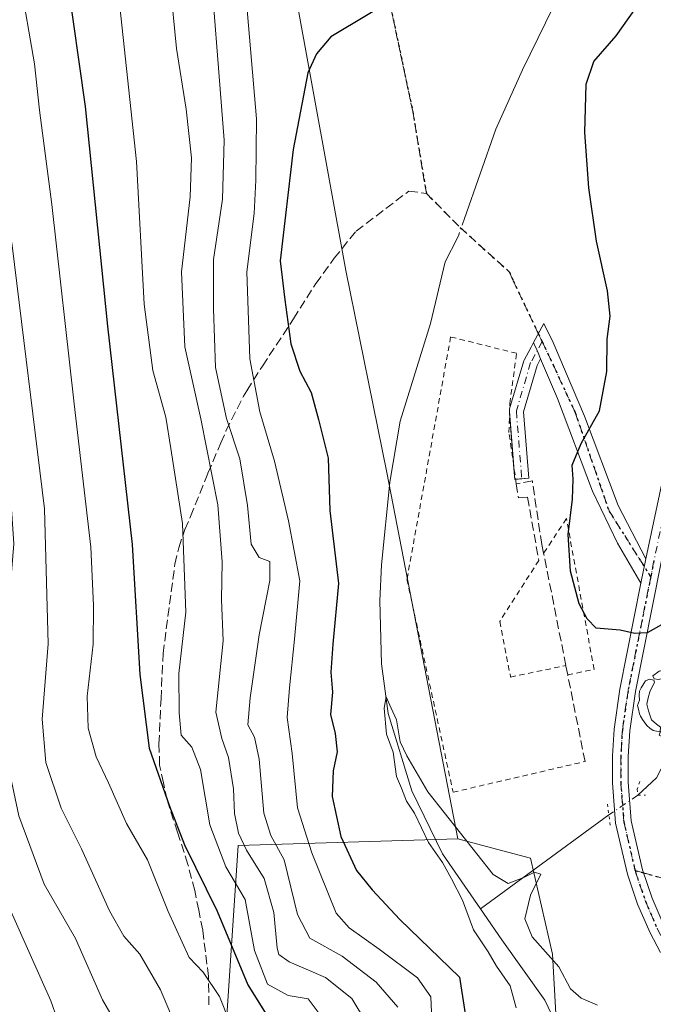
# Model space of a CAD drawing. Units: metres. Extents: x 627314 to 630754, y 4762003 to 4764381.
# Drawn here: x 629522 to 629640, y 4762732 to 4762915 of the extents above; entities that cross this region are included whole.
import ezdxf

# ---------------------------------------------------------------- set-up
doc = ezdxf.new("R2010")
doc.units = ezdxf.units.M
doc.header["$MEASUREMENT"] = 0
for name, pattern in [('DGN Style 2', [1.6480167562047852, 0.988810053722871, -0.6592067024819142]), ('DGN Style 3', [2.307223458686699, 1.648016756204785, -0.6592067024819142]), ('DGN Style 4', [2.6384748266838614, 1.318413404963828, -0.6592067024819142, 0.001648016756204785, -0.6592067024819142]), ('DGN Style 5', [1.1536117293433497, 0.4944050268614355, -0.6592067024819142])]:
    doc.linetypes.add(name, pattern=pattern)
for name, color, linetype, lineweight in [('Alambrada', 7, 'DGN Style 2', 0), ('Arbolado forestal CxS', 92, 'Continuous', 0), ('Camino Cxs', 7, 'Continuous', 0), ('Camino eje', 30, 'DGN Style 4', 13), ('Carretera de calzada única Cxs', 7, 'Continuous', 13), ('Carretera de calzada única eje', 7, 'DGN Style 4', 0), ('Corriente natural lineal', 142, 'Continuous', 13), ('Corriente natural lineal oculto', 9, 'DGN Style 4', 13), ('Curva de nivel maestra', 30, 'Continuous', 30), ('Curva de nivel normal', 30, 'Continuous', 0), ('Depósito genérico Cxs', 203, 'Continuous', 0), ('Muro lineal', 1, 'DGN Style 3', 13), ('Pastizal CxS', 92, 'Continuous', 0), ('Puente lineal', 2, 'DGN Style 5', 0), ('Ruta', 7, 'DGN Style 5', 30), ('Senda', 7, 'DGN Style 3', 0), ('Senda no paivmentada conexión', 7, 'DGN Style 3', 0), ('Yacimiento arqueológico puntual', 7, 'Continuous', 0)]:
    doc.layers.add(name, color=color, linetype=linetype, lineweight=lineweight)

# ---------------------------------------------------------------- blocks, each defined once
blk = doc.blocks.new('*U9')
at = {"layer": 'Arbolado forestal CxS', "color": 92, "linetype": 'Continuous', "lineweight": 0}
blk.add_polyline3d([(629664.2641000003, 4762608.393300001, 833.4459999999963), (629639.4241000004, 4762612.445499999, 841.3092000000034), (629618.3651000002, 4762618.465100001, 853.7937999999995), (629602.2363, 4762634.094500001, 856.7400000000052), (629594.7001, 4762668.926700001, 848.7795000000042), (629587.8695, 4762699.3211, 847.405700000003), (629562.7997000003, 4762717.9867, 857.3960999999982), (629559.8835000005, 4762719.2349, 858.0844999999972), (629562.7443000004, 4762761.835100001, 841.5831000000036), (629603.3827000001, 4762763.1171, 819.9535999999936), (629610.4841, 4762761.2095, 820.624100000001), (629616.7808999997, 4762759.517899999, 821.0244999999995), (629620.8712999999, 4762741.7895, 820.0148999999948), (629621.7670999998, 4762725.281500001, 818.9140999999945), (629631.1485000001, 4762694.291099999, 818.3705999999949), (629641.7801000001, 4762664.592900001, 817.7655999999988)], dxfattribs=at)
blk = doc.blocks.new('5YACIM')
at = {"layer": 'Depósito genérico Cxs', "color": 252, "linetype": 'Continuous', "lineweight": 0, "flags": 128}
for points in [[(0.613, -0.064), (0.621, -0.02), (0.617, 0.059), (0.613, 0.123), (0.5930000000000001, 0.195), (0.554, 0.282), (0.498, 0.346), (0.458, 0.401), (0.394, 0.453), (0.295, 0.517), (0.203, 0.5810000000000001), (0.111, 0.624), (-0.016, 0.628), (-0.156, 0.6), (-0.267, 0.5690000000000001), (-0.3830000000000001, 0.485), (-0.363, 0.429), (-0.283, 0.417), (-0.128, 0.457), (-0.02, 0.433), (0.004, 0.37), (0.155, 0.326), (0.251, 0.294), (0.334, 0.266), (0.39, 0.183), (0.434, 0.103), (0.482, 0.02), (0.518, -0.032), (0.546, -0.08), (0.601, -0.1)], [(-0.355, 0.366), (-0.367, 0.405), (-0.446, 0.421), (-0.522, 0.394), (-0.554, 0.3420000000000001), (-0.598, 0.266), (-0.63, 0.199), (-0.638, 0.127), (-0.63, 0.035), (-0.6690000000000002, -0.064), (-0.65, -0.132), (-0.63, -0.215), (-0.61, -0.263), (-0.5780000000000001, -0.323), (-0.546, -0.366), (-0.498, -0.434), (-0.442, -0.482), (-0.379, -0.526), (-0.319, -0.541), (-0.251, -0.545), (-0.243, -0.462), (-0.315, -0.406), (-0.41, -0.3270000000000001), (-0.466, -0.163), (-0.4940000000000001, -0.04), (-0.474, 0.079), (-0.442, 0.191)], [(0.331, -0.561), (0.366, -0.518), (0.41, -0.486), (0.442, -0.462), (0.478, -0.426), (0.518, -0.394), (0.542, -0.339), (0.562, -0.287), (0.601, -0.251), (0.601, -0.207), (0.601, -0.152), (0.5930000000000001, -0.128), (0.558, -0.104), (0.4940000000000001, -0.148), (0.442, -0.207), (0.3820000000000001, -0.271), (0.331, -0.3270000000000001), (0.263, -0.3780000000000001), (0.219, -0.438), (0.219, -0.51), (0.239, -0.561)], [(-0.1, -0.4940000000000001), (-0.183, -0.51), (-0.251, -0.557), (-0.267, -0.609), (-0.199, -0.645), (-0.06, -0.665), (0.07200000000000001, -0.673), (0.163, -0.637), (0.203, -0.5930000000000001), (0.219, -0.549), (0.203, -0.526), (0.123, -0.518), (0.036, -0.518)]]:
    blk.add_lwpolyline(points, close=True, dxfattribs=at)

msp = doc.modelspace()

# ---------------------------------------------------------------- linework, layer by layer
at = {"layer": 'Alambrada', "color": 7, "linetype": 'DGN Style 2', "lineweight": 0}
for points in [[(629614.1700999998, 4762828.790100001, 823.7142000000022), (629612.8201000001, 4762838.300100001, 824.0564000000013), (629612.9600999998, 4762843.670100001, 823.6540999999997), (629614.2301000003, 4762852.9301, 823.9962999999989), (629602.0301000001, 4762855.960100001, 823.3233999999939), (629593.9501, 4762811.110099999, 823.7364999999991), (629602.4801000003, 4762771.720100001, 824.8092000000034), (629626.8901000004, 4762777.4101, 822.8255999999965)], [(629623.6901000004, 4762793.460100001, 823.3788000000059), (629628.5701000001, 4762794.420100001, 824.6606999999932), (629623.4501, 4762822.340100001, 825.0290999999997), (629619.2301000003, 4762815.940099999, 823.9970999999932)], [(629618.3400999998, 4762814.600099999, 823.7382000000072), (629611.1001000004, 4762803.300100001, 825.9958000000044), (629613.1201, 4762793.040100001, 823.1650999999983), (629623.3501000004, 4762795.1601, 823.4355999999971)]]:
    msp.add_polyline3d(points, dxfattribs=at)
at = {"layer": 'Arbolado forestal CxS', "color": 92, "linetype": 'Continuous', "lineweight": 0, "extrusion": (0.4411060208415593, 0.298252761954896, 0.8464459630499764), "elevation": 1698923.143477775, "flags": 128}
msp.add_lwpolyline([(3592851.999022448, -2699145.84028268), (3592873.699619004, -2699105.219568041), (3592840.011698122, -2699074.229546979)], dxfattribs=at)
at = {"layer": 'Arbolado forestal CxS', "color": 92, "linetype": 'Continuous', "lineweight": 0}
for points in [[(629464.7960999999, 4763616.912900001, 844.2525000000023), (629483.2692999998, 4763573.358300001, 844.9921000000032), (629496.4719000002, 4763541.7939, 842.2403999999952), (629500.3771000003, 4763495.465700001, 843.723100000003), (629489.3344999999, 4763470.505700001, 851.4052999999985), (629482.5481000004, 4763457.687899999, 855.9835000000021), (629488.4241000004, 4763447.613700001, 853.970300000001), (629497.4968999998, 4763436.319499999, 848.8139999999986), (629490.0844999999, 4763422.855699999, 848.9394999999931), (629480.7572999997, 4763409.9977, 849.3450000000012), (629473.0204999996, 4763376.828700001, 849.7502999999997), (629487.5887000002, 4763379.603499999, 845.0841999999976), (629497.9939000001, 4763374.6043, 841.764599999995), (629506.7925000006, 4763370.376900001, 838.9621000000043), (629516.1042999999, 4763343.8347, 836.7933000000049), (629516.2591000004, 4763293.633300001, 836.9622999999993), (629522.2093000002, 4763238.441099999, 834.0718000000053), (629522.4140999997, 4763185.062700001, 831.5081000000064), (629539.2275, 4763085.558900001, 832.0546000000032), (629567.3019000003, 4762997.037900001, 827.5247999999993), (629570.1579, 4762936.7117, 826.8411999999954), (629582.6697000006, 4762868.279100001, 823.8009000000021), (629590.2459000006, 4762830.9057, 821.6203999999999), (629603.3827000001, 4762763.1171, 819.9535999999936)], [(629539.2275, 4763085.558900001, 832.0546000000032), (629567.3019000003, 4762997.037900001, 827.5247999999993), (629570.1579, 4762936.7117, 826.8411999999954), (629582.6697000006, 4762868.279100001, 823.8009000000021), (629590.2459000006, 4762830.9057, 821.6203999999999), (629603.3827000001, 4762763.1171, 819.9535999999936), (629562.7443000004, 4762761.835100001, 841.5831000000036), (629559.8835000005, 4762719.2349, 858.0844999999972), (629532.7374999998, 4762730.8533, 868.7265000000043), (629495.4863, 4762731.1261, 887.5868000000047), (629478.0972999996, 4762731.253500001, 895.6423999999971), (629431.1879000004, 4762724.7873, 912.4844000000012), (629417.8507000003, 4762724.5745, 915.5776000000042), (629387.2934999998, 4762728.5361, 922.167300000001)], [(629603.3827000001, 4762763.1171, 819.9535999999936), (629610.4841, 4762761.2095, 820.624100000001), (629616.7808999997, 4762759.517899999, 821.0244999999995), (629620.8712999999, 4762741.7895, 820.0148999999948), (629621.7670999998, 4762725.281500001, 818.9140999999945), (629631.1485000001, 4762694.291099999, 818.3705999999949), (629641.7801000001, 4762664.592900001, 817.7655999999988), (629663.7647000002, 4762640.159299999, 816.648000000001), (629693.3404999999, 4762617.752699999, 815.8073000000004), (629704.3475000003, 4762604.5833, 816.7258000000003), (629705.7971000001, 4762593.167300001, 817.4805999999954), (629702.3567000005, 4762569.599500001, 816.9385000000038), (629696.9303000001, 4762551.0843, 814.2630000000064), (629689.1737000003, 4762519.1851, 813.7305000000051), (629682.2017000001, 4762477.768300001, 814.943499999994), (629668.2538999999, 4762435.603499999, 816.6659000000074), (629665.0831000004, 4762394.882099999, 814.6165000000037), (629659.1716999998, 4762366.826099999, 814.0705000000017), (629661.5969000002, 4762333.819900001, 813.1814000000013)]]:
    msp.add_polyline3d(points, dxfattribs=at)
at = {"layer": 'Camino Cxs', "color": 7, "linetype": 'Continuous', "lineweight": 0, "extrusion": (-0.003267371601469042, 0.04137713032847038, 0.9991382573841314), "elevation": 195838.496291966, "flags": 128}
msp.add_lwpolyline([(-1002592.75960568, -4694405.304032504), (-1002592.75960568, -4694414.847246046)], dxfattribs=at)
at = {"layer": 'Camino Cxs', "color": 7, "linetype": 'Continuous', "lineweight": 0, "extrusion": (-0.3478162371268487, -0.1275541572793171, 0.9288454134847643), "elevation": -825743.5051803469, "flags": 128}
msp.add_lwpolyline([(-4254838.593119333, 2072548.354891147), (-4254838.639502622, 2072548.176198028), (-4254841.302982097, 2072548.978157629)], dxfattribs=at)
at = {"layer": 'Camino Cxs', "color": 7, "linetype": 'Continuous', "lineweight": 0, "extrusion": (-0.01182908893808192, -0.05941200827424413, 0.9981634565178772), "elevation": -289591.9121769232, "flags": 128}
msp.add_lwpolyline([(-312516.8123439809, 4785318.818029946), (-312516.8123439809, 4785323.41704677)], dxfattribs=at)
at = {"layer": 'Camino Cxs', "color": 7, "linetype": 'Continuous', "lineweight": 0}
for points in [[(629638.1300999997, 4762814.880100001, 826.0473999999958), (629637.2336999997, 4762810.377900001, 825.7688000000054), (629632.9193000002, 4762817.8025, 826.0081999999966), (629628.2553000003, 4762827.399300001, 825.8389000000025), (629621.7731, 4762844.597100001, 824.023199999996), (629618.6782999998, 4762851.892300001, 824.1095999999961), (629618.0690000001, 4762853.328600001, 824.2182999999933), (629618.0251000002, 4762853.4235, 824.2234999999928), (629617.4836999997, 4762854.600099999, 824.2908000000026), (629617.3443999998, 4762854.9027, 824.2893999999943), (629619.2547000004, 4762858.4575, 824.2453999999999), (629620.9792999999, 4762854.915899999, 824.1552999999985), (629626.8002000004, 4762841.289899999, 824.755099999995), (629633.0180000003, 4762824.7533, 825.9823000000034)], [(629618.6782999998, 4762851.892300001, 824.1095999999961), (629618.0390999997, 4762850.703500001, 823.9861999999994), (629615.4999000002, 4762842.133300001, 823.8151999999974), (629616.4731000002, 4762829.8059, 824.7992999999989), (629613.8812999995, 4762829.601100001, 823.7559000000037), (629612.8888999998, 4762842.1689, 823.6181999999973), (629612.8863000004, 4762842.3279, 823.5991000000067), (629612.9027000006, 4762842.485900001, 823.5810000000056), (629612.9385000002, 4762842.640699999, 823.5898000000017), (629615.5843000002, 4762851.5703, 824.016499999998), (629615.6091, 4762851.6457, 824.023000000001), (629616.9126000004, 4762854.0922, 824.2171999999993), (629617.3443999998, 4762854.9027, 824.2893999999943), (629617.4836999997, 4762854.600099999, 824.2908000000026), (629618.0251000002, 4762853.4235, 824.2234999999928), (629618.0690000001, 4762853.328600001, 824.2182999999933)]]:
    msp.add_polyline3d(points, close=True, dxfattribs=at)
for points in [[(629617.3443999998, 4762854.9027, 824.2893999999943), (629619.2547000004, 4762858.4575, 824.2453999999999), (629620.9792999999, 4762854.915899999, 824.1552999999985), (629626.8002000004, 4762841.289899999, 824.755099999995), (629633.0180000003, 4762824.7533, 825.9823000000034), (629638.1300999997, 4762814.880100001, 826.0473999999958)], [(629612.9326, 4762842.6152, 823.5878999999986), (629612.9385000002, 4762842.640699999, 823.5898000000017), (629615.5843000002, 4762851.5703, 824.016499999998), (629615.6091, 4762851.6457, 824.023000000001), (629616.9126000004, 4762854.0922, 824.2171999999993), (629617.3443999998, 4762854.9027, 824.2893999999943)], [(629617.3443999998, 4762854.9027, 824.2893999999943), (629617.4835999999, 4762854.600099999, 824.2908000000026), (629618.0251000002, 4762853.423599999, 824.2234999999928), (629618.0690000001, 4762853.328600001, 824.2182999999933), (629618.6782000001, 4762851.892300001, 824.1095999999961)], [(629617.3443999998, 4762854.9027, 824.2893999999943), (629617.4835999999, 4762854.600099999, 824.2908000000026), (629618.0251000002, 4762853.423599999, 824.2234999999928), (629618.0690000001, 4762853.328600001, 824.2182999999933), (629618.6782000001, 4762851.892300001, 824.1095999999961)], [(629618.6782000001, 4762851.892300001, 824.1095999999961), (629618.0390999997, 4762850.703500001, 823.9861999999994), (629615.4999000002, 4762842.133300001, 823.8151999999974), (629616.4731000002, 4762829.8059, 824.7992999999989), (629614.0531000001, 4762829.614700001, 823.8221000000049)], [(629637.2336999997, 4762810.377900001, 825.7688000000054), (629632.9193000002, 4762817.8025, 826.0081999999966), (629628.2553000003, 4762827.399300001, 825.8389000000025), (629621.7731, 4762844.597100001, 824.023199999996), (629618.6782000001, 4762851.892300001, 824.1095999999961)], [(629612.9129999997, 4762841.863600001, 823.6569000000018), (629612.8888999998, 4762842.1689, 823.6181999999973), (629612.8863000004, 4762842.3279, 823.5991000000067), (629612.9027000006, 4762842.485900001, 823.5810000000056), (629612.9326, 4762842.6152, 823.5878999999986)]]:
    msp.add_polyline3d(points, dxfattribs=at)
at = {"layer": 'Camino eje', "color": 30, "linetype": 'DGN Style 4', "lineweight": 13}
for points in [[(629618.9397, 4762855.125299999, 824.2508999999991), (629616.8306999998, 4762851.2009, 824.0233000000007), (629614.1848999998, 4762842.271299999, 823.6889999999986), (629615.1771000001, 4762829.703500001, 824.2652999999991)], [(629618.9397, 4762855.125299999, 824.2508999999991), (629620.9792999999, 4762850.814900001, 824.021200000003), (629625.0802999996, 4762841.951300001, 824.5611000000063), (629631.2981000004, 4762823.827299999, 825.9376999999951), (629639.0453000005, 4762811.5889, 825.914300000004)]]:
    msp.add_polyline3d(points, dxfattribs=at)
at = {"layer": 'Carretera de calzada única Cxs', "color": 7, "linetype": 'Continuous', "lineweight": 13, "extrusion": (-0.01182908893808192, -0.05941200827424413, 0.9981634565178772), "elevation": -289591.9121769232, "flags": 128}
msp.add_lwpolyline([(-312516.8123439809, 4785318.818029946), (-312516.8123439809, 4785323.41704677)], dxfattribs=at)
at = {"layer": 'Carretera de calzada única Cxs', "color": 7, "linetype": 'Continuous', "lineweight": 13}
for points in [[(629638.1300999997, 4762814.880100001, 826.0473999999958), (629643.8000999996, 4762841.640100001, 827.5288), (629646.3701, 4762859.8101, 828.6022999999988), (629647.4801000003, 4762869.3101, 829.744000000006), (629648.7901, 4762876.690099999, 830.8527000000031), (629650.1601, 4762882.1501, 831.3258999999962), (629652.0900999998, 4762888.0801, 831.8236000000034), (629659.0401, 4762904.6801, 833.5467000000062), (629662.6001000004, 4762913.970100001, 834.7244000000064), (629664.9200999998, 4762921.620100001, 837.0895000000019), (629666.8400999998, 4762930.280099999, 836.1425000000019), (629668.3101000005, 4762941.270099999, 836.8769999999931), (629668.6801000005, 4762948.780099999, 837.3646000000008), (629668.2001, 4762958.790100001, 836.9799000000058), (629667.1201, 4762966.2301, 837.0656000000017), (629659.7901, 4763001.6501, 836.0580999999949), (629657.8901000004, 4763009.020099999, 835.771200000003)], [(629647.2232999997, 4762845.030099999, 827.7624999999972), (629646.6700999998, 4762841.130100001, 827.5684000000037), (629640.9801000003, 4762814.300100001, 826.1827000000048), (629636.2100999998, 4762790.3301, 824.7734000000055), (629635.1700999998, 4762783.110099999, 824.2614999999934), (629634.8601000002, 4762778.340100001, 823.9456000000064), (629634.8601000002, 4762773.5601, 823.574099999998), (629635.4200999998, 4762766.440099999, 823.1646000000038), (629637.5301000001, 4762757.350099999, 822.2143000000069), (629639.3300999999, 4762752.090100001, 821.9251999999979), (629641.5401, 4762746.950099999, 821.4245999999986), (629647.8901000004, 4762735.030099999, 820.8678999999976), (629648.2600999996, 4762734.2125, 820.8920999999973), (629648.5201000003, 4762733.710100001, 820.915399999998)], [(629640.8601000002, 4762742.040100001, 821.0035000000062), (629638.9101, 4762745.690099999, 821.523199999996), (629636.6101000002, 4762751.040100001, 821.9167000000016), (629634.7301000003, 4762756.540100001, 822.2305999999954), (629632.5301000001, 4762765.9901, 822.7508999999991), (629631.9501, 4762773.450099999, 823.2560999999987), (629631.9501, 4762778.440099999, 823.632500000007), (629632.2701000003, 4762783.420100001, 824.0543000000035), (629633.3400999998, 4762790.8201, 824.7220999999992), (629637.2336999997, 4762810.377900001, 825.7688000000054), (629638.1300999997, 4762814.880100001, 826.0473999999958), (629643.8000999996, 4762841.640100001, 827.5288)], [(629640.9801000003, 4762814.300100001, 826.1827000000048), (629636.2100999998, 4762790.3301, 824.7734000000055), (629635.1700999998, 4762783.110099999, 824.2614999999934), (629634.8601000002, 4762778.340100001, 823.9456000000064), (629634.8601000002, 4762773.5601, 823.574099999998), (629635.4200999998, 4762766.440099999, 823.1646000000038), (629637.5301000001, 4762757.350099999, 822.2143000000069), (629639.3300999999, 4762752.090100001, 821.9251999999979), (629641.5401, 4762746.950099999, 821.4245999999986)], [(629640.8601000002, 4762742.040100001, 821.0035000000062), (629638.9101, 4762745.690099999, 821.523199999996), (629636.6101000002, 4762751.040100001, 821.9167000000016), (629634.7301000003, 4762756.540100001, 822.2305999999954), (629632.5301000001, 4762765.9901, 822.7508999999991), (629631.9501, 4762773.450099999, 823.2560999999987), (629631.9501, 4762778.440099999, 823.632500000007), (629632.2701000003, 4762783.420100001, 824.0543000000035), (629633.3400999998, 4762790.8201, 824.7220999999992), (629637.2336999997, 4762810.377900001, 825.7688000000054)]]:
    msp.add_polyline3d(points, dxfattribs=at)
at = {"layer": 'Carretera de calzada única eje', "color": 7, "linetype": 'DGN Style 4', "lineweight": 0}
for points in [[(629645.8740999997, 4762845.3027, 827.6765000000014), (629645.3201000001, 4762841.370100001, 827.553), (629639.6401000004, 4762814.5701, 826.1208999999944), (629639.0453000005, 4762811.5889, 825.914300000004)], [(629639.0453000005, 4762811.5889, 825.914300000004), (629634.8501000004, 4762790.5601, 824.7473999999929), (629633.8000999996, 4762783.2601, 824.1726999999955), (629633.4901000002, 4762778.390100001, 823.8125), (629633.4901000002, 4762773.5101, 823.4450999999973), (629634.0601000005, 4762766.2301, 822.9668999999994), (629636.1416999997, 4762757.264699999, 822.2504999999946)], [(629636.1416999997, 4762757.264699999, 822.2504999999946), (629636.2100999998, 4762756.970100001, 822.2253999999957), (629638.0500999996, 4762751.590100001, 821.9134999999952), (629640.3000999996, 4762746.360099999, 821.4937000000064), (629646.6601, 4762734.4101, 820.8628999999929), (629659.5100999996, 4762707.890100001, 820.3616000000038), (629663.0900999998, 4762701.050100001, 820.5028000000021), (629664.3201000001, 4762699.1801, 820.626900000003), (629672.6601, 4762690.1801, 820.3105999999971), (629691.1101000002, 4762668.520099999, 819.6837999999989), (629693.8071, 4762665.355699999, 819.538400000005)]]:
    msp.add_polyline3d(points, dxfattribs=at)
at = {"layer": 'Corriente natural lineal', "color": 142, "linetype": 'Continuous', "lineweight": 13, "extrusion": (-0.08299519179727069, -0.06073868968218758, 0.9946972452531601), "elevation": -340722.4015993275, "flags": 128}
msp.add_lwpolyline([(-3471620.638047716, 3303354.223261295), (-3471620.638047715, 3303324.635460389)], dxfattribs=at)
at = {"layer": 'Corriente natural lineal', "color": 142, "linetype": 'Continuous', "lineweight": 13}
for points in [[(629582.6300999997, 4763070.390100001, 826.8748999999953), (629588.4501, 4763061.1801, 826.8359000000055), (629597.6901000004, 4763048.4801, 826.2458999999944), (629607.5500999996, 4763037.690099999, 825.803700000004), (629633.2001, 4763008.2401, 825.4557999999961), (629635.9901000002, 4763001.540100001, 825.4121000000015), (629638.7100999998, 4762974.280099999, 825.7884999999952), (629638.6700999998, 4762965.1501, 824.867499999993), (629638.4301000005, 4762958.860099999, 824.588699999993), (629636.1801000005, 4762948.5101, 824.1744000000036), (629632.4101, 4762939.2301, 823.8583999999975), (629621.0000999998, 4762916.9801, 823.5540000000037), (629615.3000999996, 4762905.390100001, 823.5283999999957), (629610.4001000002, 4762894.380100001, 823.1863000000012), (629604.5854000002, 4762877.884199999, 822.6692999999942)], [(629603.5142000001, 4762874.845600001, 822.4624000000041), (629603.3146000003, 4762874.279200001, 822.4135999999999), (629600.9994999999, 4762869.8474, 822.3315000000002), (629598.2801000001, 4762858.450099999, 821.8908999999985), (629592.7100999998, 4762840.380100001, 821.5703000000068), (629590.7901, 4762829.0801, 821.3571999999986), (629589.2301000003, 4762813.770099999, 821.3212999999961), (629588.9001000002, 4762807.120100001, 821.2519999999931), (629589.2500999998, 4762795.460100001, 820.7727000000014), (629590.4600999998, 4762786.300100001, 820.7262999999948), (629594.8701, 4762771.960100001, 820.3785000000062), (629600.5201000003, 4762760.3201, 820.0844999999972), (629607.5387000004, 4762750.143800001, 819.5457000000025)], [(629684.1733999997, 4762839.667400001, 829.8408000000054), (629678.9451000001, 4762835.0647, 829.3377999999939), (629675.7731999997, 4762830.704500001, 829.0048999999999), (629674.1890000004, 4762823.336999999, 828.3996999999946), (629670.573, 4762817.163100001, 827.6584000000004), (629664.2703, 4762807.714500001, 826.5650000000023), (629656.9885999998, 4762801.017000001, 825.6466999999975), (629652.6301999995, 4762796.220699999, 824.9437000000034), (629649.8092, 4762790.551300001, 824.3168000000006), (629645.2083000002, 4762784.2357, 823.7339000000065), (629640.0817999998, 4762774.368000001, 823.2329000000027), (629636.6700999998, 4762771.170100001, 823.1803000000073)], [(629607.5387000004, 4762750.143800001, 819.5457000000025), (629611.5000999998, 4762744.4001, 819.3567000000039), (629619.4700999996, 4762733.220100001, 819.2885999999999), (629625.1601, 4762721.2301, 818.9419000000053), (629628.6901000004, 4762709.2401, 818.6242000000058), (629630.4501, 4762698.6801, 818.6172999999981), (629631.6001000004, 4762686.1601, 818.0139000000055), (629632.1801000005, 4762677.100099999, 818.0056000000042), (629633.4301000005, 4762670.4101, 817.9667999999947), (629635.7901, 4762664.210100001, 818.0641999999935), (629640.9101, 4762658.370100001, 817.7163), (629663.5701000001, 4762638.2401, 816.5353999999934), (629673.8400999998, 4762629.9901, 816.6248999999953), (629682.3000999996, 4762624.9101, 816.2894999999991), (629686.2401000002, 4762623.290100001, 816.0488000000041)]]:
    msp.add_polyline3d(points, dxfattribs=at)
at = {"layer": 'Corriente natural lineal oculto', "color": 9, "linetype": 'DGN Style 4', "lineweight": 13, "extrusion": (-0.02130672306094521, -0.06043932848298023, 0.99794444290498), "elevation": -300458.9732502211, "flags": 128}
msp.add_lwpolyline([(-989754.684531485, 4691643.466887094), (-989754.6845314851, 4691640.238363126)], dxfattribs=at)
at = {"layer": 'Corriente natural lineal oculto', "color": 9, "linetype": 'DGN Style 4', "lineweight": 13, "extrusion": (-0.07504986686468623, -0.05083703815561814, 0.9958830820107133), "elevation": -288559.5366307666, "flags": 128}
msp.add_lwpolyline([(-3590149.848653657, 3179306.47952155), (-3590149.848653657, 3179299.953109212)], dxfattribs=at)
at = {"layer": 'Curva de nivel maestra', "color": 30, "linetype": 'Continuous', "lineweight": 30, "flags": 128}
for points, elevation in [([(629505.8399999999, 4763008.390100001), (629508.5800000001, 4763003.550100001), (629512.5300000003, 4762998.210100001), (629516.2199999997, 4762993.360099999), (629518.9199999999, 4762985.470100001), (629521.5700000003, 4762972.690099999), (629524.3600000005, 4762961.920100001), (629526.4000000004, 4762952.8301), (629528.4100000003, 4762947.0701), (629529.0599999997, 4762942.7601), (629529.0999999996, 4762934.420100001), (629531.0599999997, 4762922.600099999), (629534.4400000004, 4762898.600099999), (629538.5499999998, 4762857.9301), (629543.1299999999, 4762817.530099999), (629544.5300000003, 4762793.530099999), (629546.2300000006, 4762779.860099999), (629550, 4762769.140100001), (629552.7800000003, 4762761.970100001), (629558.8200000003, 4762749.710100001), (629564.5199999996, 4762736.110099999), (629571.04, 4762725.620100001)], 850), ([(629593.9699999997, 4762920.0101), (629579.8600000005, 4762911.5101), (629577.2400000002, 4762908.3201), (629575.5999999996, 4762904.800100001), (629572.8700000001, 4762890.6601), (629570.4800000006, 4762870.020099999), (629571.3499999996, 4762862.8301), (629572.4500000002, 4762854.710100001), (629574.1500000004, 4762849.600099999), (629576.2400000002, 4762845.670100001), (629577.5899999999, 4762840.690099999), (629579.3799999999, 4762833.5601), (629579.6799999997, 4762823.840100001), (629581.2599999999, 4762810.340100001), (629580.2599999999, 4762799.130100001), (629579.8799999999, 4762793.9301), (629580.2000000002, 4762790.210100001), (629579.7800000003, 4762786.0801), (629580.6399999997, 4762782.600099999), (629581.0199999996, 4762779.170100001), (629580.2999999998, 4762775.700099999), (629580.1299999999, 4762770.950099999), (629581.6900000004, 4762763.540100001), (629584.6200000001, 4762757.220100001), (629587.4900000002, 4762753.640100001), (629592.6600000003, 4762748.1801), (629603.6699999999, 4762737.520099999), (629606.6699999999, 4762717.950099999)], 825), ([(629641.5700000003, 4762802.9801), (629638.3600000005, 4762801.200099999), (629636.0800000001, 4762801.0601), (629633.3600000005, 4762801.6801), (629628.9199999999, 4762802.050100001), (629627.2699999996, 4762803.800100001), (629625.7999999998, 4762806.550100001), (629624.2199999997, 4762812.610099999), (629623.7599999999, 4762819.4101), (629624.5599999997, 4762825.940099999), (629624.6699999999, 4762829.670100001), (629624.4800000006, 4762832.2501), (629626.1500000004, 4762836.2401), (629629.5800000001, 4762842.3101), (629630.9100000003, 4762849.5601), (629631.0099999999, 4762855.540100001), (629631.5599999997, 4762859.780099999), (629631.0700000003, 4762864.5001), (629629.0300000003, 4762873.690099999), (629627.5800000001, 4762883.520099999), (629626.8700000001, 4762893.780099999), (629627.0700000003, 4762902.700099999), (629628.5, 4762906.950099999), (629632.6299999999, 4762911.700099999), (629638.8200000003, 4762920.450099999)], 825)]:
    msp.add_lwpolyline(points, dxfattribs=dict(at, elevation=elevation))
at = {"layer": 'Curva de nivel normal', "color": 30, "linetype": 'Continuous', "lineweight": 0, "flags": 128}
for points, elevation in [([(629470.3600000005, 4763011.119999999), (629475.3799999999, 4763006.310000001), (629481.5099999999, 4762998.75), (629487.1200000001, 4762991.24), (629495.3799999999, 4762981.730000001), (629499.6299999999, 4762975), (629503.3499999996, 4762965.67), (629506.4500000002, 4762955.449999999), (629508.0599999997, 4762948.82), (629511.3799999999, 4762933.24), (629520.9199999999, 4762872.859999999), (629526.9199999999, 4762824.140000001), (629527.5800000001, 4762799.189999999), (629526.4800000006, 4762785.25), (629527.1200000001, 4762777.220000001), (629530.0099999999, 4762768.76), (629533.7199999997, 4762761.25), (629538.9400000004, 4762749.800000001), (629541.5899999999, 4762745.119999999), (629544.54, 4762741.730000001), (629548.3300000001, 4762735.180000001), (629552.7300000006, 4762724.789999999)], 860), ([(629453.2599999999, 4763008.57), (629465.7699999996, 4762998.34), (629470.8600000005, 4762992.74), (629475.5999999996, 4762987.82), (629482.4900000002, 4762980.039999999), (629487.2000000002, 4762975.390000001), (629491.0599999997, 4762969.51), (629497, 4762956.41), (629499, 4762949.430000001), (629500.9699999997, 4762942.730000001), (629504.2599999999, 4762925.65), (629511.6500000004, 4762880.350000001), (629515.4199999999, 4762857.869999999), (629517.8899999997, 4762838.66), (629520.4800000006, 4762828.730000001), (629521.2300000006, 4762817.66), (629519.3200000003, 4762794.189999999), (629519.2100000001, 4762781.359999999), (629522.1399999997, 4762767.350000001), (629526.8499999996, 4762754.710000001), (629532.6600000003, 4762744.630000001), (629537.6100000005, 4762733.310000001), (629541.4199999999, 4762726.730000001)], 865), ([(629563.1600000003, 4762930.92), (629566.0899999999, 4762896.32), (629566.0099999999, 4762884.970000001), (629565.6900000004, 4762878.82), (629564.2999999998, 4762868.01), (629564.9000000004, 4762851.91), (629566.7400000002, 4762842.130000001), (629569.4400000004, 4762832.970000001), (629572.04, 4762821.949999999), (629574.1299999999, 4762810.850000001), (629573.1500000004, 4762800.07), (629572.2300000006, 4762791.029999999), (629571.7800000003, 4762785.57), (629572.6900000004, 4762778.859999999), (629573.7199999997, 4762768.859999999), (629576.3300000001, 4762760.529999999), (629580.8499999996, 4762749.359999999), (629583.2400000002, 4762746.630000001), (629588.8200000003, 4762742.67), (629595.8799999999, 4762737.4), (629598.3499999996, 4762733.869999999), (629598.6100000005, 4762728.119999999)], 830), ([(629540.2400000002, 4762922.890000001), (629543.9100000003, 4762888.41), (629545.3300000001, 4762862.01), (629546.9199999999, 4762849.730000001), (629549.3600000005, 4762841.130000001), (629550.2400000002, 4762835.300000001), (629552.4199999999, 4762821.470000001), (629553.0700000003, 4762805.060000001), (629551.7300000006, 4762793.67), (629551.7800000003, 4762786.4), (629552.1799999997, 4762782.26), (629554.1600000003, 4762780.07), (629555.7400000002, 4762775.930000001), (629557.4800000006, 4762765.67), (629560.4299999997, 4762757.92), (629564.04, 4762751.890000001), (629565.7300000006, 4762742.430000001), (629568.1600000003, 4762736.230000001), (629571.9500000002, 4762734.100000001), (629575.6600000003, 4762733.51), (629578.0999999996, 4762730.279999999)], 845), ([(629522.4199999999, 4762921.869999999), (629525.0199999996, 4762906.470000001), (629525.9600000001, 4762897.890000001), (629528.2300000006, 4762880.439999999), (629532.4000000004, 4762843.600000001), (629535.4800000006, 4762817.039999999), (629535.9400000004, 4762806.26), (629535.8899999997, 4762799.109999999), (629534.7800000003, 4762789.51), (629534.9699999997, 4762783.59), (629536.4299999997, 4762778.279999999), (629538.7300000006, 4762773.430000001), (629542.0800000001, 4762765.91), (629545.9400000004, 4762759.189999999), (629549.7800000003, 4762749.67), (629553.6600000003, 4762741.15), (629556.2199999997, 4762738.4), (629559.29, 4762733.92), (629566.0700000003, 4762716.859999999)], 855), ([(629550.1699999999, 4762921.369999999), (629551.2999999998, 4762909.300000001), (629553.0800000001, 4762898.100000001), (629554.1200000001, 4762889.08), (629553.8200000003, 4762881.859999999), (629552.2199999997, 4762867.980000001), (629552.8399999999, 4762854.140000001), (629555.79, 4762840.779999999), (629558.9500000002, 4762824.869999999), (629559.7400000002, 4762814.32), (629559.6200000001, 4762807.369999999), (629559.9600000001, 4762799.74), (629558.5999999996, 4762786.529999999), (629559.7199999997, 4762781.680000001), (629560.9600000001, 4762778.16), (629561.8300000001, 4762772.350000001), (629562.0499999998, 4762767.77), (629562.79, 4762764.119999999), (629564.2699999996, 4762760.99), (629567.5199999996, 4762755.779999999), (629569.3200000003, 4762749.480000001), (629569.9199999999, 4762742.850000001), (629570.2300000006, 4762741.67), (629572.1399999997, 4762740.33), (629578.9000000004, 4762737.42), (629583.7199999997, 4762733.560000001), (629586.4500000002, 4762729.039999999)], 840), ([(629497.2999999998, 4762918.850000001), (629500.3200000003, 4762898.060000001), (629502.4600000001, 4762883.380000001), (629507.0700000003, 4762858.119999999), (629510.2999999998, 4762838.869999999), (629513.2000000002, 4762827.060000001), (629512.9800000006, 4762819.84), (629513.1299999999, 4762810.66), (629512.4800000006, 4762798.930000001), (629510.79, 4762788.32), (629510.3399999999, 4762780.350000001), (629511.2999999998, 4762773.800000001), (629516.0700000003, 4762759.930000001), (629528.0999999996, 4762733.109999999), (629533.9199999999, 4762716.49)], 870), ([(629592.2400000002, 4762731.960000001), (629588.2400000002, 4762736.600000001), (629581.9400000004, 4762741.369999999), (629575.9900000002, 4762744.689999999), (629573.7100000001, 4762749.07), (629571.25, 4762759.230000001), (629568.7599999999, 4762763.730000001), (629567.4500000002, 4762767.859999999), (629566.5899999999, 4762777.859999999), (629565.7699999996, 4762781.880000001), (629564.5099999999, 4762784.210000001), (629564.9600000001, 4762789.199999999), (629566.6299999999, 4762800.859999999), (629568.5700000003, 4762810.880000001), (629568.5700000003, 4762814.42), (629566.6200000001, 4762815.17), (629565.1500000004, 4762817.640000001), (629564.4800000006, 4762824.800000001), (629563.0099999999, 4762833.380000001), (629560.54, 4762840.84), (629558.5300000003, 4762850.279999999), (629558.1600000003, 4762861.140000001), (629558.1600000003, 4762870.27), (629559.7999999998, 4762881.470000001), (629560.1399999997, 4762892.369999999), (629559.1399999997, 4762904.930000001), (629558.1200000001, 4762918.310000001)], 835), ([(629614.1799999997, 4762731.84), (629613.04, 4762735.869999999), (629610.5199999996, 4762739.550000001), (629608.9900000002, 4762742.199999999), (629606.2400000002, 4762746.25), (629604.2000000002, 4762751.74), (629602.1600000003, 4762755.67), (629600.5300000003, 4762758.720000001), (629597.9400000004, 4762762.449999999), (629595.3300000001, 4762767.84), (629593.8700000001, 4762770.060000001), (629592.9500000002, 4762772.470000001), (629592.04, 4762774.609999999), (629591.4000000004, 4762779.16), (629590.1600000003, 4762782.480000001), (629589.7100000001, 4762787.26), (629590.1100000005, 4762789.350000001), (629591.0300000003, 4762787.279999999), (629591.9900000002, 4762785.109999999), (629592.6799999997, 4762781.02), (629593.9500000002, 4762778.480000001), (629597.7800000003, 4762771.800000001), (629609.8700000001, 4762756.529999999), (629612.7000000002, 4762754.83), (629615.6900000004, 4762756.029999999), (629617.5700000003, 4762756.939999999), (629618.7400000002, 4762756.59), (629616.7999999998, 4762752.67), (629615.7599999999, 4762748.27), (629617.1399999997, 4762744.99), (629622.0599999997, 4762739.42), (629624.1900000004, 4762735.359999999), (629626.1799999997, 4762733.600000001), (629629.1799999997, 4762732.300000001)], 820)]:
    msp.add_lwpolyline(points, dxfattribs=dict(at, elevation=elevation))
at = {"layer": 'Muro lineal', "color": 1, "linetype": 'DGN Style 3', "lineweight": 13}
msp.add_polyline3d([(629626.8901000004, 4762777.4101, 822.8255999999965), (629623.6901000004, 4762793.460100001, 823.3788000000059), (629623.3501000004, 4762795.1601, 823.4355999999971), (629619.2301000003, 4762815.940099999, 823.9970999999932), (629618.8901000004, 4762817.5701, 823.9955999999949), (629617.1401000004, 4762829.350099999, 824.8512000000047), (629614.1700999998, 4762828.790100001, 823.7142000000022), (629614.5701000001, 4762826.170100001, 823.5136000000057), (629616.2600999996, 4762826.300100001, 823.8234999999986), (629618.3400999998, 4762814.600099999, 823.7382000000072)], dxfattribs=at)
at = {"layer": 'Pastizal CxS', "color": 92, "linetype": 'Continuous', "lineweight": 0}
for points in [[(629464.7960999999, 4763616.912900001, 844.2525000000023), (629483.2692999998, 4763573.358300001, 844.9921000000032), (629496.4719000002, 4763541.7939, 842.2403999999952), (629500.3771000003, 4763495.465700001, 843.723100000003), (629489.3344999999, 4763470.505700001, 851.4052999999985), (629482.5481000004, 4763457.687899999, 855.9835000000021), (629488.4241000004, 4763447.613700001, 853.970300000001), (629497.4968999998, 4763436.319499999, 848.8139999999986), (629490.0844999999, 4763422.855699999, 848.9394999999931), (629480.7572999997, 4763409.9977, 849.3450000000012), (629473.0204999996, 4763376.828700001, 849.7502999999997), (629487.5887000002, 4763379.603499999, 845.0841999999976), (629497.9939000001, 4763374.6043, 841.764599999995), (629506.7925000006, 4763370.376900001, 838.9621000000043), (629516.1042999999, 4763343.8347, 836.7933000000049), (629516.2591000004, 4763293.633300001, 836.9622999999993), (629522.2093000002, 4763238.441099999, 834.0718000000053), (629522.4140999997, 4763185.062700001, 831.5081000000064), (629539.2275, 4763085.558900001, 832.0546000000032), (629567.3019000003, 4762997.037900001, 827.5247999999993), (629570.1579, 4762936.7117, 826.8411999999954), (629582.6697000006, 4762868.279100001, 823.8009000000021), (629590.2459000006, 4762830.9057, 821.6203999999999), (629603.3827000001, 4762763.1171, 819.9535999999936)], [(629661.5969000002, 4762333.819900001, 813.1814000000013), (629659.1716999998, 4762366.826099999, 814.0705000000017), (629665.0831000004, 4762394.882099999, 814.6165000000037), (629668.2538999999, 4762435.603499999, 816.6659000000074), (629682.2017000001, 4762477.768300001, 814.943499999994), (629689.1737000003, 4762519.1851, 813.7305000000051), (629696.9303000001, 4762551.0843, 814.2630000000064), (629702.3567000005, 4762569.599500001, 816.9385000000038), (629705.7971000001, 4762593.167300001, 817.4805999999954), (629704.3475000003, 4762604.5833, 816.7258000000003), (629693.3404999999, 4762617.752699999, 815.8073000000004), (629663.7647000002, 4762640.159299999, 816.648000000001), (629641.7801000001, 4762664.592900001, 817.7655999999988), (629631.1485000001, 4762694.291099999, 818.3705999999949), (629621.7670999998, 4762725.281500001, 818.9140999999945), (629620.8712999999, 4762741.7895, 820.0148999999948), (629616.7808999997, 4762759.517899999, 821.0244999999995), (629610.4841, 4762761.2095, 820.624100000001), (629603.3827000001, 4762763.1171, 819.9535999999936), (629590.2459000006, 4762830.9057, 821.6203999999999), (629582.6697000006, 4762868.279100001, 823.8009000000021), (629570.1579, 4762936.7117, 826.8411999999954), (629567.3019000003, 4762997.037900001, 827.5247999999993), (629539.2275, 4763085.558900001, 832.0546000000032)], [(629603.3827000001, 4762763.1171, 819.9535999999936), (629610.4841, 4762761.2095, 820.624100000001), (629616.7808999997, 4762759.517899999, 821.0244999999995), (629620.8712999999, 4762741.7895, 820.0148999999948), (629621.7670999998, 4762725.281500001, 818.9140999999945), (629631.1485000001, 4762694.291099999, 818.3705999999949), (629641.7801000001, 4762664.592900001, 817.7655999999988), (629663.7647000002, 4762640.159299999, 816.648000000001), (629693.3404999999, 4762617.752699999, 815.8073000000004), (629704.3475000003, 4762604.5833, 816.7258000000003), (629705.7971000001, 4762593.167300001, 817.4805999999954), (629702.3567000005, 4762569.599500001, 816.9385000000038), (629696.9303000001, 4762551.0843, 814.2630000000064), (629689.1737000003, 4762519.1851, 813.7305000000051), (629682.2017000001, 4762477.768300001, 814.943499999994), (629668.2538999999, 4762435.603499999, 816.6659000000074), (629665.0831000004, 4762394.882099999, 814.6165000000037), (629659.1716999998, 4762366.826099999, 814.0705000000017), (629661.5969000002, 4762333.819900001, 813.1814000000013)]]:
    msp.add_polyline3d(points, dxfattribs=at)
at = {"layer": 'Puente lineal', "color": 2, "linetype": 'DGN Style 5', "lineweight": 0, "extrusion": (0.007401435772328816, -0.05624783487088467, 0.9983894028989119), "elevation": -262413.809616845, "flags": 128}
msp.add_lwpolyline([(1245607.991407356, 4632494.930293714), (1245607.991407356, 4632490.867381731)], dxfattribs=at)
at = {"layer": 'Puente lineal', "color": 2, "linetype": 'DGN Style 5', "lineweight": 0}
msp.add_polyline3d([(629637.0100999996, 4762773.6801, 823.7811999999976), (629636.5500999996, 4762772.300100001, 823.6288000000059), (629636.6700999998, 4762771.170100001, 823.5981999999932), (629638.0701000001, 4762771.170100001, 823.6744000000036)], dxfattribs=at)
at = {"layer": 'Ruta', "color": 7, "linetype": 'DGN Style 5', "lineweight": 30}
for points in [[(629566.8635999998, 4763033.5471, 828.1640000000043), (629573.0544999996, 4763002.291300001, 827.2323999999935), (629589.0499999998, 4762925.898399999, 825.1613000000071), (629595.0236000001, 4762897.6523, 824.6196999999956), (629597.5324999997, 4762882.526900001, 827.4216000000015), (629603.7812999999, 4762876.2149, 822.6027999999933), (629612.8765000004, 4762867.9979, 823.3616000000038), (629613.5950999996, 4762866.420100001, 823.4413999999962), (629618.2487000005, 4762856.5855, 824.3383000000031), (629618.9397, 4762855.125299999, 824.2508999999991), (629620.9792999999, 4762850.814900001, 824.021200000003), (629625.0802999996, 4762841.951300001, 824.5611000000063), (629631.2981000004, 4762823.827299999, 825.9376999999951), (629639.0453000005, 4762811.5889, 825.914300000004), (629634.8501000004, 4762790.5601, 824.7473999999929), (629633.8000999996, 4762783.2601, 824.1726999999955), (629633.4901000002, 4762778.390100001, 823.8125), (629633.4901000002, 4762773.5101, 823.4450999999973), (629634.0601000005, 4762766.2301, 822.9668999999994), (629636.0456999998, 4762757.678200001, 822.2896999999939), (629636.1416999997, 4762757.264699999, 822.2504999999946), (629636.2100999998, 4762756.970100001, 822.2253999999957), (629638.0500999996, 4762751.590100001, 821.9134999999952), (629640.3000999996, 4762746.360099999, 821.4937000000064)], [(629566.8635999998, 4763033.5471, 828.1640000000043), (629573.0544999996, 4763002.291300001, 827.2323999999935), (629589.0499999998, 4762925.898399999, 825.1613000000071), (629595.0236000001, 4762897.6523, 824.6196999999956), (629597.5324999997, 4762882.526900001, 827.4216000000015), (629603.7812999999, 4762876.2149, 822.6027999999933), (629612.8765000004, 4762867.9979, 823.3616000000038), (629613.5950999996, 4762866.420100001, 823.4413999999962), (629618.2487000005, 4762856.5855, 824.3383000000031), (629618.9397, 4762855.125299999, 824.2508999999991), (629620.9792999999, 4762850.814900001, 824.021200000003), (629625.0802999996, 4762841.951300001, 824.5611000000063), (629631.2981000004, 4762823.827299999, 825.9376999999951), (629639.0453000005, 4762811.5889, 825.914300000004), (629634.8501000004, 4762790.5601, 824.7473999999929), (629633.8000999996, 4762783.2601, 824.1726999999955), (629633.4901000002, 4762778.390100001, 823.8125), (629633.4901000002, 4762773.5101, 823.4450999999973), (629634.0601000005, 4762766.2301, 822.9668999999994), (629636.0456999998, 4762757.678200001, 822.2896999999939), (629636.1416999997, 4762757.264699999, 822.2504999999946), (629637.7093000002, 4762756.826400001, 822.2017999999953), (629642.9209000003, 4762755.369100001, 822.594299999997)], [(629639.6401000004, 4762814.5701, 826.1208999999944), (629639.0453000005, 4762811.5889, 825.914300000004), (629634.8501000004, 4762790.5601, 824.7473999999929), (629633.8000999996, 4762783.2601, 824.1726999999955), (629633.4901000002, 4762778.390100001, 823.8125), (629633.4901000002, 4762773.5101, 823.4450999999973), (629634.0601000005, 4762766.2301, 822.9668999999994), (629636.0456999998, 4762757.678200001, 822.2896999999939), (629636.1416999997, 4762757.264699999, 822.2504999999946), (629636.2100999998, 4762756.970100001, 822.2253999999957), (629638.0500999996, 4762751.590100001, 821.9134999999952), (629640.3000999996, 4762746.360099999, 821.4937000000064)]]:
    msp.add_polyline3d(points, dxfattribs=at)
at = {"layer": 'Senda', "color": 7, "linetype": 'DGN Style 3', "lineweight": 0}
for points in [[(629597.5324999997, 4762882.526900001, 827.4216000000015), (629595.0236000001, 4762897.6523, 824.6196999999956), (629589.0499999998, 4762925.898399999, 825.1613000000071), (629573.0544999996, 4763002.291300001, 827.2323999999935), (629566.8635999998, 4763033.5471, 828.1640000000043)], [(629557.3151000004, 4762732.3551, 857.609700000001), (629557.2301000003, 4762737.630100001, 857.3512999999948), (629556.1601, 4762746.220100001, 857.7541000000057), (629555.4200999998, 4762749.915100001, 856.6747000000032), (629554.6851000005, 4762753.5551, 855.4244000000036), (629553.4301000005, 4762758.3751, 855.8690999999964), (629551.5000999998, 4762764.3301, 856.0230000000012), (629549.5601000005, 4762770.3051, 852.959600000002), (629548.8850999996, 4762773.465100001, 852.5825000000042), (629548.1901000004, 4762776.745100001, 851.9361999999965), (629548.0751, 4762780.645099999, 853.9633999999934), (629548.4501, 4762788.9801, 852.8325999999943), (629548.8251, 4762797.3851, 855.4392999999982), (629551.0201000003, 4762813.9351, 849.7560999999987), (629551.7401000002, 4762816.9551, 850.3056999999973), (629552.8601000002, 4762820.3101, 849.1120999999986), (629553.9001000002, 4762822.735099999, 848.3867000000029), (629557.1201, 4762830.7401, 852.7062000000006), (629559.5251000002, 4762836.350099999, 850.5319000000019), (629560.4700999996, 4762838.5601, 849.2455999999949), (629563.6951000001, 4762845.0001, 847.4817999999941), (629564.3350999998, 4762846.0101, 848.448000000004), (629567.2150999998, 4762850.5801, 851.4603999999963), (629572.9751000004, 4762859.315099999, 834.5755000000064), (629577.0751, 4762865.8301, 824.7725999999967), (629580.4951, 4762870.515100001, 823.9731999999932), (629584.5428999999, 4762875.5437, 825.9608000000007), (629594.2977, 4762882.9309, 826.1138000000064), (629597.5324999997, 4762882.526900001, 827.4216000000015)], [(629597.5324999997, 4762882.526900001, 827.4216000000015), (629603.7812999999, 4762876.2149, 822.6027999999933), (629612.8765000004, 4762867.9979, 823.3616000000038), (629613.5950999996, 4762866.420100001, 823.4413999999962), (629618.2487000005, 4762856.5855, 824.3383000000031)], [(629637.7093000002, 4762756.826400001, 822.2017999999953), (629642.9209000003, 4762755.369100001, 822.594299999997)]]:
    msp.add_polyline3d(points, dxfattribs=at)
at = {"layer": 'Senda no paivmentada conexión', "color": 7, "linetype": 'DGN Style 3', "lineweight": 0, "extrusion": (0.0231084080547722, -0.04883197898384458, 0.9985396533466739), "elevation": -217207.1027961887, "flags": 128}
msp.add_lwpolyline([(2606402.851421111, 4029976.169069639), (2606402.851421111, 4029974.551261306)], dxfattribs=at)
at = {"layer": 'Senda no paivmentada conexión', "color": 7, "linetype": 'DGN Style 3', "lineweight": 0, "extrusion": (0.02880114982480564, -0.008052783822185128, 0.9995527231924698), "elevation": -19397.32707153524, "flags": 128}
msp.add_lwpolyline([(4756384.143661146, 675820.0434395823), (4756384.143661146, 675818.4149899082)], dxfattribs=at)

# ---------------------------------------------------------------- block references
at = {"layer": 'Arbolado forestal CxS', "color": 92, "linetype": 'Continuous', "lineweight": 0}
msp.add_blockref('*U9', (0, 0), dxfattribs=at)
at = {"layer": 'Yacimiento arqueológico puntual', "color": 7, "linetype": 'Continuous', "lineweight": 0, "xscale": 10, "yscale": 10, "zscale": 10}
msp.add_blockref('5YACIM', (629643.2800000003, 4762788.4), dxfattribs=at)

doc.saveas('drawing.dxf')
